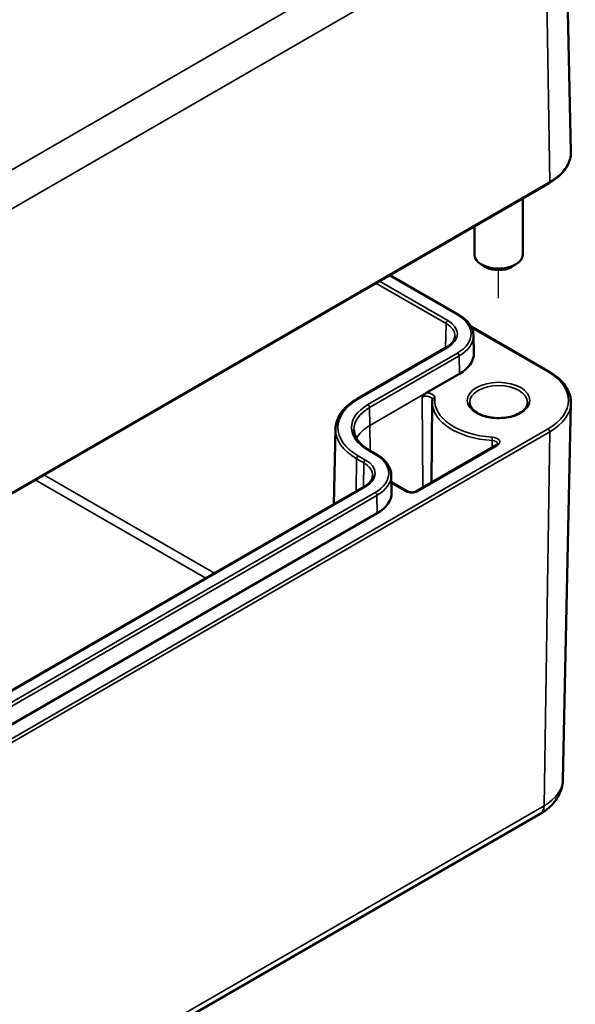
# Model space of a CAD drawing. Units: millimetres. Extents: x 0 to 594, y 0 to 420.
# Drawn here: x 314 to 337, y 38 to 79 of the extents above; entities that cross this region are included whole.
import ezdxf

# ---------------------------------------------------------------- set-up
doc = ezdxf.new("R2010")
doc.units = ezdxf.units.MM
for name, color, linetype, lineweight in [('Positionsveränderungspfad (ISO)', 7, 'Continuous', 25), ('Sichtbar (ISO)', 7, 'Continuous', 50), ('Sichtbar schmal (ISO)', 7, 'Continuous', 35)]:
    doc.layers.add(name, color=color, linetype=linetype, lineweight=lineweight)

msp = doc.modelspace()

# ---------------------------------------------------------------- linework, layer by layer
at = {"layer": 'Positionsveränderungspfad (ISO)'}
msp.add_line((334.246, 67.202), (334.246, 68.368), dxfattribs=at)
at = {"layer": 'Sichtbar (ISO)'}
for p, q in [((336.997, 84.839), (337.244, 73.274)), ((298.162, 49.936), (336.345, 71.981)), ((335.246, 71.347), (335.246, 69.006)), ((333.246, 70.192), (333.246, 69.006)), ((333.716, 68.495), (333.539, 68.597)), ((334.776, 68.495), (334.953, 68.597)), ((329.731, 68.163), (332.588, 66.514)), ((333.101, 66.025), (336.345, 64.152)), ((333.204, 65.653), (333.22, 64.917)), ((332.086, 65.167), (328.374, 63.023)), ((332.62, 64.066), (331.248, 63.273)), ((331.495, 62.892), (331.46, 59.552)), ((336.91, 47.216), (337.244, 62.859)), ((327.479, 61.782), (327.412, 58.651)), ((328.876, 60.9), (329.176, 60.727)), ((334.145, 61.102), (330.837, 59.192)), ((329.792, 59.866), (329.808, 59.13)), ((328.674, 59.38), (303.643, 44.928)), ((330.443, 59.192), (329.799, 59.564)), ((329.208, 58.279), (304.176, 43.827)), ((297.791, 23.77), (335.974, 45.815))]:
    msp.add_line(p, q, dxfattribs=at)
for centre, major_axis, start_param, end_param in [((334.246, 69.006), (1, 0), 3.141593, 6.283185), ((334.246, 68.801), (0.75, 0), 3.926991, 5.497787), ((331.17, 64.903), (2.05, 0), 5.497787, 6.295528), ((327.758, 59.116), (2.05, 0), 5.497787, 6.295528)]:
    msp.add_ellipse(centre, major_axis=major_axis, ratio=0.57735, start_param=start_param, end_param=end_param, dxfattribs=at)
for points, knots in [([(336.345, 71.981), (336.458, 72.047), (336.563, 72.117), (336.752, 72.269), (336.837, 72.349), (336.984, 72.518), (337.046, 72.606), (337.147, 72.79), (337.185, 72.884), (337.235, 73.078), (337.246, 73.176), (337.244, 73.274)], [3.1415927, 3.1415927, 3.1415927, 3.1415927, 3.3011409, 3.3011409, 3.4606891, 3.4606891, 3.6202373, 3.6202373, 3.7797855, 3.7797855, 3.9393337, 3.9393337, 3.9393337, 3.9393337]), ([(332.588, 66.514), (332.662, 66.471), (332.731, 66.424), (332.857, 66.325), (332.914, 66.272), (333.014, 66.16), (333.057, 66.101), (333.127, 65.979), (333.155, 65.916), (333.192, 65.786), (333.203, 65.72), (333.204, 65.653)], [4.712389, 4.712389, 4.712389, 4.712389, 4.867, 4.867, 5.0216111, 5.0216111, 5.1762221, 5.1762221, 5.3308332, 5.3308332, 5.4854442, 5.4854442, 5.4854442, 5.4854442]), ([(332.436, 65.63), (332.435, 65.598), (332.43, 65.566), (332.412, 65.503), (332.398, 65.47), (332.361, 65.406), (332.337, 65.374), (332.281, 65.311), (332.248, 65.28), (332.174, 65.221), (332.132, 65.193), (332.086, 65.167)], [5.5101301, 5.5101301, 5.5101301, 5.5101301, 5.6647411, 5.6647411, 5.8193522, 5.8193522, 5.9739632, 5.9739632, 6.1285743, 6.1285743, 6.2831853, 6.2831853, 6.2831853, 6.2831853]), ([(336.345, 64.152), (336.458, 64.086), (336.563, 64.016), (336.752, 63.865), (336.837, 63.784), (336.984, 63.615), (337.046, 63.527), (337.147, 63.344), (337.185, 63.249), (337.235, 63.056), (337.246, 62.957), (337.244, 62.859)], [4.712389, 4.712389, 4.712389, 4.712389, 4.8719372, 4.8719372, 5.0314854, 5.0314854, 5.1910336, 5.1910336, 5.3505818, 5.3505818, 5.5101301, 5.5101301, 5.5101301, 5.5101301]), ([(328.374, 63.023), (328.265, 62.96), (328.164, 62.892), (327.98, 62.747), (327.897, 62.67), (327.753, 62.508), (327.691, 62.423), (327.589, 62.248), (327.55, 62.157), (327.496, 61.971), (327.481, 61.877), (327.479, 61.782)], [3.1415927, 3.1415927, 3.1415927, 3.1415927, 3.2962037, 3.2962037, 3.4508148, 3.4508148, 3.6054258, 3.6054258, 3.7600369, 3.7600369, 3.9146479, 3.9146479, 3.9146479, 3.9146479]), ([(331.076, 63.093), (331.107, 63.134), (331.145, 63.183), (331.2, 63.239), (331.225, 63.261), (331.248, 63.273)], [0, 0, 0, 0, 0.03145424, 0.03145424, 0.05016495, 0.05016495, 0.05016495, 0.05016495]), ([(331.501, 62.988), (331.5, 62.982), (331.5, 62.976), (331.499, 62.963), (331.498, 62.956), (331.497, 62.944), (331.497, 62.937), (331.496, 62.924), (331.496, 62.918), (331.495, 62.905), (331.495, 62.899), (331.495, 62.892)], [3.8643269, 3.8643269, 3.8643269, 3.8643269, 3.87562551, 3.87562551, 3.88692412, 3.88692412, 3.89822273, 3.89822273, 3.90952134, 3.90952134, 3.92081995, 3.92081995, 3.92081995, 3.92081995]), ([(331.501, 62.99), (331.501, 62.99), (331.501, 62.99), (331.501, 62.99), (331.501, 62.99), (331.501, 62.989), (331.501, 62.989), (331.501, 62.989), (331.501, 62.989), (331.501, 62.989), (331.501, 62.989), (331.501, 62.988)], [5.50395801, 5.50395801, 5.50395801, 5.50395801, 5.51525662, 5.51525662, 5.52655523, 5.52655523, 5.53785384, 5.53785384, 5.54915245, 5.54915245, 5.56045106, 5.56045106, 5.56045106, 5.56045106]), ([(335.446, 62.882), (335.446, 62.807), (335.422, 62.732), (335.324, 62.594), (335.26, 62.532), (335.099, 62.424), (335.005, 62.376), (334.792, 62.3), (334.675, 62.271), (334.428, 62.235), (334.298, 62.228), (334.042, 62.237), (333.915, 62.253), (333.678, 62.307), (333.568, 62.344), (333.375, 62.434), (333.292, 62.486), (333.162, 62.6), (333.115, 62.661), (333.059, 62.775), (333.046, 62.829), (333.046, 62.882)], [5.497787, 5.497787, 5.497787, 5.497787, 5.884445, 5.884445, 6.20629, 6.20629, 6.512349, 6.512349, 6.819804, 6.819804, 7.129501, 7.129501, 7.439777, 7.439777, 7.748739, 7.748739, 8.055172, 8.055172, 8.363341, 8.363341, 8.63938, 8.63938, 8.63938, 8.63938]), ([(328.247, 61.745), (328.249, 61.685), (328.258, 61.625), (328.293, 61.505), (328.319, 61.445), (328.387, 61.328), (328.429, 61.269), (328.53, 61.156), (328.589, 61.101), (328.721, 60.997), (328.795, 60.947), (328.876, 60.9)], [3.9393337, 3.9393337, 3.9393337, 3.9393337, 4.0939448, 4.0939448, 4.2485558, 4.2485558, 4.4031669, 4.4031669, 4.5577779, 4.5577779, 4.712389, 4.712389, 4.712389, 4.712389]), ([(334.197, 61.158), (334.197, 61.157), (334.197, 61.155), (334.196, 61.151), (334.195, 61.148), (334.191, 61.141), (334.188, 61.137), (334.18, 61.128), (334.175, 61.123), (334.162, 61.113), (334.154, 61.108), (334.145, 61.102)], [5.503958, 5.503958, 5.503958, 5.503958, 5.6598035, 5.6598035, 5.8156489, 5.8156489, 5.9714944, 5.9714944, 6.1273398, 6.1273398, 6.2831853, 6.2831853, 6.2831853, 6.2831853]), ([(329.176, 60.727), (329.25, 60.684), (329.32, 60.637), (329.445, 60.538), (329.502, 60.485), (329.602, 60.373), (329.645, 60.315), (329.715, 60.192), (329.743, 60.129), (329.781, 59.999), (329.791, 59.933), (329.792, 59.866)], [4.712389, 4.712389, 4.712389, 4.712389, 4.867, 4.867, 5.0216111, 5.0216111, 5.1762221, 5.1762221, 5.3308332, 5.3308332, 5.4854442, 5.4854442, 5.4854442, 5.4854442]), ([(329.024, 59.843), (329.023, 59.811), (329.018, 59.779), (329, 59.716), (328.986, 59.683), (328.949, 59.619), (328.926, 59.587), (328.87, 59.524), (328.837, 59.494), (328.762, 59.434), (328.72, 59.406), (328.674, 59.38)], [5.5101301, 5.5101301, 5.5101301, 5.5101301, 5.6647411, 5.6647411, 5.8193522, 5.8193522, 5.9739632, 5.9739632, 6.1285743, 6.1285743, 6.2831853, 6.2831853, 6.2831853, 6.2831853]), ([(330.837, 59.192), (330.822, 59.184), (330.804, 59.176), (330.762, 59.162), (330.738, 59.156), (330.688, 59.148), (330.66, 59.147), (330.606, 59.147), (330.579, 59.15), (330.528, 59.159), (330.504, 59.166), (330.468, 59.179), (330.455, 59.186), (330.443, 59.192)], [0, 0, 0, 0, 0.258754, 0.258754, 0.528921, 0.528921, 0.80784, 0.80784, 1.089525, 1.089525, 1.367314, 1.367314, 1.570796, 1.570796, 1.570796, 1.570796]), ([(335.974, 45.815), (336.073, 45.872), (336.168, 45.935), (336.346, 46.076), (336.43, 46.154), (336.583, 46.325), (336.652, 46.419), (336.771, 46.624), (336.819, 46.735), (336.887, 46.969), (336.907, 47.092), (336.91, 47.216)], [0, 0, 0, 0, 0.1546111, 0.1546111, 0.3092221, 0.3092221, 0.4638332, 0.4638332, 0.6184442, 0.6184442, 0.7730553, 0.7730553, 0.7730553, 0.7730553])]:
    msp.add_open_spline(points, degree=3, knots=knots, dxfattribs=at)
at = {"layer": 'Sichtbar schmal (ISO)'}
for p, q in [((334.88, 84.558), (297.904, 63.21)), ((298.008, 61.65), (336.191, 83.696)), ((336.366, 72.029), (336.191, 83.696)), ((336.366, 72.029), (298.182, 49.983)), ((329.16, 67.833), (332.065, 66.156)), ((332.136, 66.277), (329.3, 67.914)), ((329.702, 68.146), (332.538, 66.509)), ((332.065, 66.156), (332.05, 65.146)), ((333.125, 65.977), (336.295, 64.147)), ((328.424, 63.018), (332.136, 65.162)), ((332.538, 64.929), (328.826, 62.786)), ((328.896, 62.665), (332.609, 64.808)), ((332.62, 64.066), (332.609, 64.808)), ((331.248, 63.273), (328.907, 61.922)), ((331.076, 63.093), (331.104, 59.347)), ((328.907, 61.922), (328.896, 62.665)), ((336.295, 61.78), (298.112, 39.735)), ((328.907, 61.922), (328.915, 60.877)), ((298.182, 39.611), (336.366, 61.656)), ((333.973, 61.302), (333.972, 61.003)), ((336.366, 61.656), (336.13, 46.148)), ((328.826, 60.895), (329.126, 60.722)), ((330.887, 59.188), (334.195, 61.097)), ((328.353, 60.542), (328.333, 59.182)), ((328.353, 60.542), (328.653, 60.369)), ((328.724, 60.49), (328.424, 60.663)), ((328.653, 60.369), (328.638, 59.359)), ((315.028, 59.674), (322.106, 55.587)), ((322.456, 55.79), (315.378, 59.876)), ((303.693, 44.923), (328.724, 59.375)), ((329.8, 59.53), (330.393, 59.188)), ((329.126, 59.143), (304.095, 44.691)), ((304.165, 44.57), (329.197, 59.021)), ((329.208, 58.279), (329.197, 59.021)), ((336.13, 46.148), (297.946, 24.102))]:
    msp.add_line(p, q, dxfattribs=at)
for centre, major_axis, ratio, start_param, end_param in [((334.246, 73.253), (2.998, 0), 0.57735, 5.497787, 6.295528), ((336.295, 72.068), (0.05, -0.0866), 0.57735, 0, 0.802851), ((332.136, 66.195), (0.05, 0.0866), 0.57735, 0.785398, 2.338741), ((331.17, 65.719), (1.366, 0), 0.57735, 5.497787, 7.068583), ((332.538, 66.427), (0.05, 0.0866), 0.57735, 0, 0.785398), ((331.17, 65.719), (1.934, 0), 0.57735, 5.497787, 7.068583), ((331.17, 65.639), (1.266, 0), 0.57735, 6.270842, 7.068583), ((331.17, 65.639), (2.034, 0), 0.57735, 5.497787, 6.295528), ((332.136, 65.08), (-0.05, 0.0866), 0.57735, 5.497787, 6.283185), ((332.538, 64.848), (0.05, -0.0866), 0.57735, 0.802851, 2.356194), ((336.295, 64.065), (0.05, 0.0866), 0.57735, 0, 0.785398), ((334.246, 62.963), (2.898, 0), 0.57735, 5.497787, 7.068583), ((334.246, 62.882), (-1.2, 0), 0.57735, 3.141593, 6.283185), ((330.463, 61.841), (-2.884, 0), 0.57735, 5.497787, 7.068583), ((328.424, 62.937), (-0.05, 0.0866), 0.57735, 5.497787, 6.283185), ((331.252, 62.991), (0.249, 0), 0.57735, 6.277014, 8.63938), ((331.252, 63.072), (0.349, 0), 0.57735, 6.220521, 7.86673), ((331.6, 62.978), (-0.0994, 0.0108), 0.814894, 4.800721, 6.283185), ((334.246, 62.963), (-2.651, 0), 0.57735, 6.220521, 7.754436), ((330.463, 61.841), (-2.316, 0), 0.57735, 5.497787, 7.068583), ((330.463, 61.761), (-2.216, 0), 0.57735, 5.497787, 6.295528), ((328.826, 62.705), (0.05, -0.0866), 0.57735, 0.802851, 2.356194), ((334.246, 62.883), (-2.751, 0), 0.57735, 6.277014, 7.754436), ((334.246, 62.88), (2.998, 0), 0.57735, 5.497787, 6.270842), ((330.463, 61.761), (-2.984, 0), 0.57735, 6.270842, 7.068583), ((330.463, 61.024), (-2.2, 0), 0.57735, 5.497787, 5.995302), ((336.295, 61.699), (0.05, -0.0866), 0.57735, 0.767945, 2.356194), ((333.983, 61.359), (0.0058, 0.0998), 0.081144, 0.617821, 2.179891), ((333.948, 61.159), (0.249, 0), 0.57735, 6.277014, 7.754436), ((333.948, 61.24), (0.349, 0), 0.57735, 5.497787, 7.754436), ((328.826, 60.814), (0.05, 0.0866), 0.57735, 0, 0.785398), ((334.195, 61.016), (-0.05, 0.0866), 0.57735, 5.497787, 6.283185), ((328.424, 60.582), (0.05, 0.0866), 0.57735, 0.785398, 2.338741), ((328.724, 60.408), (0.05, 0.0866), 0.57735, 0.785398, 2.338741), ((327.758, 59.932), (1.366, 0), 0.57735, 5.497787, 7.068583), ((329.126, 60.64), (0.05, 0.0866), 0.57735, 0, 0.785398), ((327.758, 59.932), (1.934, 0), 0.57735, 5.497787, 7.068583), ((327.758, 59.852), (1.266, 0), 0.57735, 6.270842, 7.068583), ((327.758, 59.852), (2.034, 0), 0.57735, 5.497787, 6.295528), ((328.724, 59.293), (-0.05, 0.0866), 0.57735, 5.497787, 6.283185), ((329.126, 59.061), (0.05, -0.0866), 0.57735, 0.802851, 2.356194), ((330.393, 59.106), (0.05, 0.0866), 0.57735, 0, 0.785398), ((330.64, 59.33), (0.349, 0), 0.57735, 3.926991, 5.497787), ((330.887, 59.106), (-0.05, 0.0866), 0.57735, 5.497787, 6.283185), ((334.246, 47.235), (2.664, 0), 0.57735, 5.497787, 6.270842), ((335.599, 46.465), (0.375, -0.65), 0.57735, 0, 0.767945)]:
    msp.add_ellipse(centre, major_axis=major_axis, ratio=ratio, start_param=start_param, end_param=end_param, dxfattribs=at)
msp.add_ellipse((334.246, 62.963), major_axis=(1.3, 0), ratio=0.57735, dxfattribs=at)

doc.saveas('drawing.dxf')
